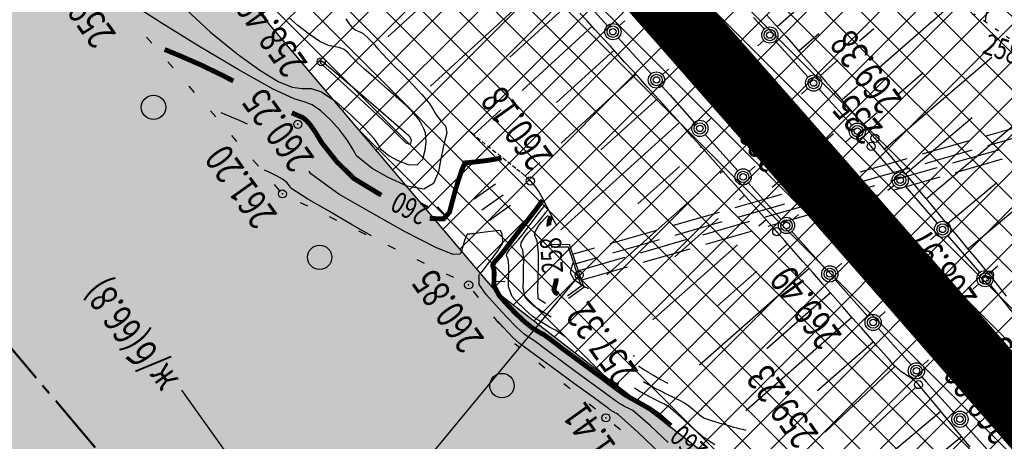
# Model space of a CAD drawing. Units: millimetres. Extents: x 81860 to 209966, y 753060 to 879847.
# Drawn here: x 182825 to 182947, y 838343 to 838395 of the extents above; entities that cross this region are included whole.
import ezdxf

# ---------------------------------------------------------------- set-up
doc = ezdxf.new("R2010")
doc.units = ezdxf.units.MM
for name, pattern in [('CENTER2', [1.125, 0.75, -0.125, 0.125, -0.125]), ('CONTI', [0]), ('STROT', [1.7, 0.5, -1.2])]:
    doc.linetypes.add(name, pattern=pattern)
for name, color, linetype in [('Готовые.Километры и пикеты', 7, 'Continuous'), ('Граница территории ППТ', 7, 'Continuous'), ('заливка покрытия', 253, 'Continuous'), ('Зона ЛО', 7, 'Continuous'), ('Ось трассы', 7, 'Continuous'), ('ПОДЛОЖКА', 254, 'Continuous')]:
    doc.layers.add(name, color=color, linetype=linetype)
doc.styles.add('SHRFT', font='TXT', dxfattribs={"width": 0.75})

# ---------------------------------------------------------------- blocks, each defined once
blk = doc.blocks.new('BLOCK_2_14_0_16711680')
at = {"layer": 'Готовые.Километры и пикеты', "color": 0, "const_width": 2}
blk.add_lwpolyline([(0, -20), (0, 20)], dxfattribs=at)
blk = doc.blocks.new('BL_4027')
at = {"color": 0}
for p, q in [((-1.11, 1.6), (-0.12, 1.28)), ((-1.1, 1.75), (0, 1.4)), ((-0.12, 1.28), (-0.12, -1.28)), ((0, 1.4), (0, -1.4)), ((-0.12, -1.28), (-1.11, -1.6)), ((0, -1.4), (-1.1, -1.75))]:
    blk.add_line(p, q, dxfattribs=at)
blk = doc.blocks.new('BL_2012')
at = {"color": 0}
for p, q in [((0, 0), (0, 1.6)), ((0.8, 1.6), (0.8, 0)), ((1.6, 0), (1.6, 1.6))]:
    blk.add_line(p, q, dxfattribs=at)

msp = doc.modelspace()

# ---------------------------------------------------------------- hatches: boundary and pattern name
h = msp.add_hatch()
h.set_pattern_fill('DOTS', color=1, scale=3)
h.paths.add_polyline_path([(187464.64, 844012.94), (187218.36, 844077.78), (187199.97, 843963.81), (187180.83, 843872.54), (187148.73, 843775.04), (187116.7, 843703.37), (187073.43, 843625.06), (187004.71, 843515), (186915.77, 843371.77), (186807.17, 843202.42), (186760.85, 843117.66), (186701.58, 843032.68), (186614.53, 842896.46), (186590.58, 842853.65), (186578.44, 842830.32), (186542.56, 842777.5), (186481.93, 842697.24), (186432, 842638.79), (186369.01, 842576.08), (186300.57, 842520.45), (186240.13, 842478.19), (186173.37, 842438.09), (186105.11, 842405.18), (186012.1, 842369.07), (185919.15, 842339.73), (185793.91, 842305.32), (185652.44, 842263.66), (185492.62, 842217.58), (185316.28, 842166.96), (185218.03, 842137.71), (185140.13, 842125.33), (185076.16, 842125.67), (185008.56, 842133.02), (184921.38, 842152.13), (184833.45, 842184.73), (184808.71, 842196.03), (184779.2, 842209.52), (184643.42, 842300.42), (184582.22, 842334.79), (184538.19, 842355.55), (184468.84, 842379.72), (184411.73, 842395.3), (184353.78, 842405.48), (184297.52, 842407.1), (184239.81, 842403.91), (184155.05, 842394.06), (184081.48, 842381.91), (183983.67, 842363.2), (183835.9, 842330.36), (183761.83, 842312.39), (183686.42, 842288.79), (183621.79, 842266.29), (183560.12, 842239.04), (183511.37, 842213.9), (183442.57, 842173.99), (183387.08, 842135.68), (183347.97, 842105.66), (183310.39, 842073.81), (183260.51, 842026.36), (183233.97, 841998.17), (183195.08, 841943.06), (183187.34, 841933.14), (183172.95, 841920.38), (183135.42, 841892.23), (183059.66, 841806.93), (182975.62, 841720.48), (182962.6, 841709.07), (182928.47, 841672.35), (182877.14, 841616.88), (182811.1, 841534.88), (182670.8, 841395.1), (182600, 841321.23), (182595.29, 841304.4), (182564.28, 841270.43), (182553.19, 841267.81), (182521.99, 841236.05), (182522.05, 841235.99), (182497.31, 841202.7), (182373.96, 841066.4), (182345.96, 841035.74), (182326.04, 841010.31), (182301.91, 840977.27), (182282.31, 840948.3), (182263.17, 840918.66), (182235.41, 840878.7), (182214.68, 840842.58), (182205.07, 840823.24), (182198.77, 840813.89), (182137.8, 840682.47), (182074.87, 840526.28), (182064.57, 840496.51), (182062.05, 840486.47), (182025.68, 840376.94), (182019.31, 840302.18), (182006.49, 840216.47), (182005.68, 840186.2), (182005.2, 840156.21), (182004.83, 840133.66), (181999.09, 840116.91), (181996.48, 840099.07), (181996, 840060.27), (181998.77, 839984.89), (182002.8, 839973.19), (182004.68, 839936.66), (182005.64, 839919.08), (182012.78, 839864.85), (182020.5, 839833.98), (182022.42, 839795.52), (182030.81, 839745.68), (182051.92, 839663.31), (182077.99, 839580.17), (182092.21, 839540.94), (182100.21, 839520.28), (182122.3, 839498.86), (182139.67, 839446.29), (182172.43, 839395.67), (182185.23, 839351.79), (182243.77, 839251.37), (182246.59, 839228.13), (182264.24, 839197.3), (182278.43, 839174.9), (182298.11, 839169.81), (182305.65, 839163.72), (182339.86, 839116.22), (182408.28, 839030.58), (182440.3, 839003.8), (182502, 838932.06), (182558, 838852.37), (182592.29, 838823.99), (182613.02, 838794.33), (182641.5, 838766.87), (182670.47, 838735.05), (182695.21, 838707.36), (182725.93, 838650.48), (182730.77, 838645.36), (182739.52, 838634.83), (182751.83, 838623.82), (182768.46, 838603.08), (182786.85, 838578.39), (182787.78, 838576.72), (182793.82, 838569.44), (182807.87, 838549.92), (182866.25, 838500.27), (182879.11, 838482.93), (182898.46, 838450.86), (182903.45, 838440.27), (182928.42, 838417.09), (182953.02, 838391.67), (182956.95, 838388.59), (182967.77, 838387.66), (183004.03, 838347.14), (183022.61, 838304.73), (183043.8, 838269.67), (183111.9, 838190.15), (183154.99, 838148.86), (183157.93, 838142.64), (183160.17, 838131.87), (183170.56, 838117.41), (183210.34, 838060.09), (183273.96, 837964.79), (183281.15, 837961.98), (183295.44, 837948.14), (183306.99, 837945.14), (183310.63, 837932.58), (183316.59, 837886.36), (183376.94, 837779.49), (183389.66, 837750.25), (183419.61, 837677.72), (183450.67, 837607.29), (183459.66, 837580.48), (183476.09, 837547.65), (183504.29, 837456.66), (183672.88, 837460.82), (183378.24, 838961.47), (182544.05, 839823.81), (183833.26, 841766.44), (186271.25, 841835.35)])
h.paths.add_polyline_path([(183441.52, 837535.61), (183427.31, 837572.72), (183397.48, 837651.27), (183357.73, 837736.1), (183299.62, 837852.21), (183252.19, 837927.49), (183205.78, 838005.18), (183112.15, 838130.58), (183062.98, 838188.8), (183021.62, 838230.62), (182995.99, 838262.78), (182995.58, 838263.51), (182979.19, 838281.34), (182959.49, 838302.6), (182884.02, 838361.15), (182806.9, 838452.12), (182746.68, 838535.36), (182690.52, 838594.69), (182428.52, 838871.24), (182287.57, 839034.01), (182245.14, 839099.62), (182238.94, 839107.18), (182227.68, 839126.62), (182187.38, 839188.93), (182154.53, 839252.93), (182120.9, 839311), (182094.7, 839371.05), (182052.97, 839459.44), (182043.39, 839487.89), (182042.34, 839491.06), (182039.08, 839498.54), (182037.21, 839506.55), (182026.26, 839539.6), (181985.39, 839719.99), (181975.72, 839786.42), (181971.61, 839825.28), (181967.8, 839852.37), (181966.97, 839869.07), (181961.84, 839917.52), (181960.28, 839963.59), (181959.08, 840001.22), (181963.85, 840220.08), (181985.2, 840355.59), (182015.55, 840493.36), (182062.52, 840611.26), (182081.69, 840656.95), (182094.85, 840689.38), (182122.4, 840757.16), (182163.92, 840824.84), (182164.17, 840825.25), (182174, 840844.67), (182216.46, 840924.23), (182263.05, 840993.63), (182312.14, 841055.18), (182374.57, 841129.68), (182412.42, 841168.63), (182495.21, 841258.95), (182524.48, 841291.44), (182581.06, 841351.4), (182644.9, 841420.41), (182752.82, 841532.01), (182850.8, 841626.89), (182857.53, 841635.6), (182904.98, 841694.42), (182950.99, 841743.01), (183033.6, 841829.85), (183095.62, 841908.58), (183106.93, 841921.56), (183116.17, 841930.85), (183153.94, 841965.32), (183222.18, 842024.24), (183240.92, 842044.8), (183292.11, 842093.59), (183330.47, 842127.05), (183369.92, 842158.94), (183428.3, 842197.29), (183498.42, 842239.47), (183548.32, 842264.61), (183612.62, 842291.54), (183677.27, 842315.14), (183754.6, 842339.42), (183831.23, 842358.24), (183977.64, 842391.17), (184076.78, 842411.84), (184148.9, 842425.4), (184236.87, 842432.71), (184299.04, 842435.76), (184357.01, 842431.46), (184419.04, 842422.2), (184478.75, 842407.51), (184548.18, 842381.96), (184595.83, 842360.49), (184658.56, 842325.03), (184755.91, 842259.36), (184793.89, 842237.54), (184844.03, 842209.41), (184928.52, 842178.05), (185011.39, 842160.96), (185076.5, 842155.87), (185135.71, 842158.02), (185209.31, 842168.62), (185307.77, 842191.9), (185485.98, 842244.07), (185644.91, 842291.05), (185786.35, 842331.49), (185911.33, 842367.89), (186003.34, 842394.37), (186095.91, 842429.43), (186160.69, 842461.91), (186224.08, 842501.55), (186284.27, 842542.05), (186348.42, 842596.94), (186410.32, 842656.84), (186459, 842713.25), (186513.92, 842794.41), (186549.51, 842850.51), (186563.19, 842867.89), (186593.4, 842910.69), (186677.82, 843047.04), (186730.55, 843134.29), (186783.1, 843215.69), (186889.66, 843387.18), (186980.15, 843530.95), (187048.08, 843640.16), (187090.63, 843718.38), (187119.16, 843784.5), (187151.27, 843881.36), (187172.54, 843971.01), (187189.63, 844082.04), (186753.54, 844206.79), (183542.18, 842735.09), (181203.42, 840658.34), (182810.5, 837236.29), (183473.73, 837436.72)])
at = {"layer": 'Зона ЛО', "lineweight": 9}
h = msp.add_hatch(dxfattribs=at)
h.set_pattern_fill('ANSI37', color=40)
h.paths.add_polyline_path([(183441.52, 837535.61), (183427.31, 837572.72), (183397.48, 837651.27), (183357.73, 837736.1), (183299.62, 837852.21), (183252.19, 837927.49), (183205.78, 838005.18), (183112.15, 838130.58), (183062.98, 838188.8), (183021.62, 838230.62), (182995.99, 838262.78), (182984.69, 838283.05), (182884.02, 838361.15), (182806.9, 838452.12), (182709.09, 838587.32), (182604.75, 838698.43), (182409.7, 838902.38), (182344.41, 838978.64), (182238.94, 839107.18), (182120.9, 839311), (182094.7, 839371.05), (182039.08, 839498.54), (182003.66, 839650.46), (181979.36, 839770.19), (181967.8, 839852.37), (181960.96, 839990.69), (181963.22, 840108.94), (181963.02, 840150.85), (181966.9, 840213.11), (181980.61, 840310.01), (181994.38, 840380.14), (182022.94, 840497.69), (182050.09, 840568.85), (182076.78, 840639.13), (182099.04, 840692.7), (182139.93, 840777.33), (182174, 840844.67), (182216.46, 840924.23), (182263.05, 840993.63), (182312.14, 841055.18), (182374.57, 841129.68), (182412.42, 841168.63), (182495.21, 841258.95), (182524.48, 841291.44), (182581.06, 841351.4), (182644.9, 841420.41), (182752.82, 841532.01), (182850.8, 841626.89), (182857.53, 841635.6), (182904.98, 841694.42), (182950.99, 841743.01), (183033.6, 841829.85), (183095.62, 841908.58), (183106.93, 841921.56), (183116.17, 841930.85), (183153.94, 841965.32), (183222.18, 842024.24), (183240.92, 842044.8), (183292.11, 842093.59), (183330.47, 842127.05), (183369.92, 842158.94), (183428.3, 842197.29), (183498.42, 842239.47), (183548.32, 842264.61), (183612.62, 842291.54), (183677.27, 842315.14), (183754.6, 842339.42), (183831.23, 842358.24), (183977.64, 842391.17), (184076.78, 842411.84), (184148.9, 842425.4), (184236.87, 842432.71), (184299.04, 842435.76), (184357.01, 842431.46), (184419.04, 842422.2), (184478.75, 842407.51), (184548.18, 842381.96), (184595.83, 842360.49), (184658.56, 842325.03), (184755.91, 842259.36), (184793.89, 842237.54), (184844.03, 842209.41), (184928.52, 842178.05), (185011.39, 842160.96), (185076.5, 842155.87), (185135.71, 842158.02), (185209.31, 842168.62), (185307.77, 842191.9), (185485.98, 842244.07), (185644.91, 842291.05), (185786.35, 842331.49), (185911.33, 842367.89), (186003.34, 842394.37), (186095.91, 842429.43), (186160.69, 842461.91), (186224.08, 842501.55), (186284.27, 842542.05), (186348.42, 842596.94), (186410.32, 842656.84), (186459, 842713.25), (186513.92, 842794.41), (186550.26, 842851.69), (186561.8, 842865.92), (186593.4, 842910.69), (186677.82, 843047.04), (186730.55, 843134.29), (186783.1, 843215.69), (186889.66, 843387.18), (186980.15, 843530.95), (187048.08, 843640.16), (187090.63, 843718.38), (187119.16, 843784.5), (187151.27, 843881.36), (187172.54, 843971.01), (187189.63, 844082.04), (187218.36, 844077.78), (187199.97, 843963.81), (187180.83, 843872.54), (187148.73, 843775.04), (187116.7, 843703.37), (187073.43, 843625.06), (187004.71, 843515), (186915.77, 843371.77), (186807.17, 843202.42), (186760.85, 843117.66), (186701.58, 843032.68), (186614.53, 842896.46), (186588.96, 842850.76), (186579.08, 842831.27), (186542.56, 842777.5), (186481.93, 842697.24), (186432, 842638.79), (186369.01, 842576.08), (186300.57, 842520.45), (186240.13, 842478.19), (186173.37, 842438.09), (186105.11, 842405.18), (186012.1, 842369.07), (185919.15, 842339.73), (185793.91, 842305.32), (185652.44, 842263.66), (185492.62, 842217.58), (185316.28, 842166.96), (185218.03, 842137.71), (185140.13, 842125.33), (185076.16, 842125.67), (185008.56, 842133.02), (184921.38, 842152.13), (184833.45, 842184.73), (184779.2, 842209.52), (184643.42, 842300.42), (184582.22, 842334.79), (184538.19, 842355.55), (184468.84, 842379.72), (184411.73, 842395.3), (184353.78, 842405.48), (184297.52, 842407.1), (184239.81, 842403.91), (184155.05, 842394.06), (184081.48, 842381.91), (183983.67, 842363.2), (183835.9, 842330.36), (183761.83, 842312.39), (183686.42, 842288.79), (183621.79, 842266.29), (183560.12, 842239.04), (183511.37, 842213.9), (183442.57, 842173.99), (183387.08, 842135.68), (183347.97, 842105.66), (183310.39, 842073.81), (183260.51, 842026.36), (183233.97, 841998.17), (183195.08, 841943.06), (183187.34, 841933.14), (183172.95, 841920.38), (183135.42, 841892.23), (183059.66, 841806.93), (182975.62, 841720.48), (182962.6, 841709.07), (182928.47, 841672.35), (182877.14, 841616.88), (182811.1, 841534.88), (182670.8, 841395.1), (182600, 841321.23), (182595.29, 841304.4), (182564.28, 841270.43), (182553.19, 841267.81), (182521.74, 841236.29), (182436.21, 841147.44), (182399.33, 841107.24), (182337.8, 841033.91), (182294.73, 840970.77), (182248.79, 840904), (182203.04, 840824.5), (182169.48, 840760.55), (182127.18, 840680.4), (182103.09, 840631.25), (182079.96, 840557.93), (182062.05, 840486.47), (182025.68, 840376.94), (182019.31, 840302.18), (182005.33, 840208.72), (181999.62, 840148.44), (181996.64, 840112.07), (181995.14, 839991.54), (182001, 839896.51), (182009.28, 839851.27), (182022.97, 839776.27), (182065.8, 839609.14), (182101.25, 839517.59), (182184.95, 839322.48), (182291.05, 839154.97), (182501.7, 838907.98), (182534.67, 838871.32), (182663.09, 838716.91), (182730.77, 838645.36), (182793.82, 838569.44), (182853.27, 838486.83), (182928.42, 838417.09), (182998.45, 838344.7), (183053.59, 838253.47), (183144.7, 838153.39), (183170.56, 838117.41), (183210.34, 838060.09), (183291.51, 837938.5), (183334.37, 837847.49), (183362.95, 837800.58), (183387.59, 837750), (183422.44, 837662.96), (183462.82, 837567.44), (183469.56, 837545.37)])

# ---------------------------------------------------------------- linework, layer by layer
at = {"layer": 'Граница территории ППТ', "color": 3, "linetype": 'CENTER2', "lineweight": 50, "ltscale": 10}
msp.add_lwpolyline([(183312.73, 837714.3), (183256.01, 837827.64), (183209.57, 837901.34), (183164.18, 837977.33), (183072.98, 838099.46), (183026.05, 838155.04), (182984.19, 838197.36), (182954.32, 838234.84), (182945.98, 838249.8), (182849.25, 838324.84), (182767.52, 838421.25), (182670.45, 838555.42), (182568.46, 838664.04)], dxfattribs=at)
at = {"layer": 'заливка покрытия', "color": 9, "ltscale": 5, "const_width": 8, "flags": 128}
msp.add_lwpolyline([(183013.69, 838271.7), (183000.57, 838286.8), (182987.46, 838301.89), (182974.34, 838316.99), (182963.12, 838329.9), (182961.22, 838332.09), (182948.09, 838347.17), (182934.94, 838362.24), (182921.77, 838377.29), (182908.57, 838392.32), (182895.36, 838407.34), (182882.13, 838422.34), (182868.88, 838437.32), (182855.61, 838452.28), (182842.32, 838467.22), (182829, 838482.15), (182815.67, 838497.06)], dxfattribs=at)
at = {"layer": 'Зона ЛО', "color": 40, "lineweight": 30}
msp.add_lwpolyline([(183357.73, 837736.1), (183299.62, 837852.21), (183252.19, 837927.49), (183205.78, 838005.18), (183112.15, 838130.58), (183062.98, 838188.8), (183021.62, 838230.62), (182995.99, 838262.78), (182984.69, 838283.05), (182884.02, 838361.15), (182806.9, 838452.12), (182709.09, 838587.32)], dxfattribs=at)
at = {"layer": 'Ось трассы', "color": 1, "linetype": 'CONTI'}
msp.add_line((182925.53, 838380.58), (182918.01, 838373.99), dxfattribs=at)
at = {"layer": 'Ось трассы', "color": 1, "linetype": 'CONTI', "lineweight": 30}
msp.add_arc((171640.59, 828491.19), 15000, 40.988993, 42.054998, dxfattribs=at)
at = {"layer": 'ПОДЛОЖКА', "color": 253}
for p, q in [((182882.37, 838403.14), (182870.72, 838392.5)), ((182893.71, 838398.34), (182897.73, 838393.88)), ((182918.63, 838393.77), (182924.55, 838399.05)), ((182887.15, 838396.69), (182875.96, 838386.45)), ((182893.15, 838396.75), (182885.73, 838389.99)), ((182931.16, 838388.75), (182940.16, 838396.58)), ((182895.27, 838394.42), (182894.35, 838395.43)), ((182917.04, 838393.47), (182915.72, 838394.9)), ((182917.31, 838395.23), (182918.05, 838394.41)), ((182895.84, 838393.8), (182887.22, 838385.92)), ((182896.19, 838393.41), (182895.27, 838394.42)), ((182899.15, 838393.81), (182899.89, 838394.49)), ((182918.05, 838394.41), (182918.86, 838393.51)), ((182918.86, 838393.51), (182919.72, 838392.53)), ((182928.75, 838392), (182930.52, 838393.55)), ((182841.66, 838391.71), (182841.01, 838392.47)), ((182897.13, 838392.4), (182896.19, 838393.41)), ((182898.05, 838391.39), (182897.13, 838392.4)), ((182899.07, 838392.4), (182903.1, 838387.95)), ((182919.72, 838392.53), (182920.63, 838391.51)), ((182921.28, 838390.77), (182923.72, 838392.92)), ((182898.97, 838390.38), (182898.05, 838391.39)), ((182916.97, 838392.05), (182916.23, 838391.38)), ((182922.42, 838387.56), (182918.38, 838392)), ((182920.63, 838391.51), (182921.58, 838390.43)), ((182898.54, 838390.85), (182891.46, 838384.42)), ((182899.89, 838389.36), (182898.97, 838390.38)), ((182921.58, 838390.43), (182922.57, 838389.31)), ((182931.78, 838378.69), (182945.04, 838389.99)), ((182844.29, 838388.7), (182843.63, 838389.45)), ((182900.82, 838388.35), (182899.89, 838389.36)), ((182922.57, 838389.31), (182923.59, 838388.15)), ((182923.93, 838387.76), (182926.11, 838389.68)), ((182901.24, 838387.89), (182892.02, 838379.45)), ((182901.74, 838387.34), (182900.82, 838388.35)), ((182904.5, 838387.87), (182905.24, 838388.53)), ((182923.59, 838388.15), (182924.61, 838386.97)), ((182933.55, 838385.51), (182936.58, 838388.12)), ((182846.91, 838385.68), (182846.26, 838386.43)), ((182902.67, 838386.33), (182901.74, 838387.34)), ((182903.58, 838385.32), (182902.67, 838386.33)), ((182904.43, 838386.46), (182905.41, 838385.37)), ((182924.61, 838386.97), (182925.65, 838385.8)), ((182926.56, 838384.76), (182928.51, 838386.45)), ((182904.51, 838384.3), (182903.58, 838385.32)), ((182905.4, 838385.37), (182908.42, 838381.99)), ((182922.35, 838386.14), (182921.61, 838385.47)), ((182927.81, 838381.64), (182923.76, 838386.08)), ((182925.65, 838385.8), (182926.69, 838384.6)), ((182903.93, 838384.93), (182896.92, 838378.6)), ((182905.42, 838383.27), (182904.51, 838384.3)), ((182926.69, 838384.6), (182927.72, 838383.42)), ((182936.93, 838372.58), (182951.34, 838384.7)), ((182849.54, 838382.65), (182848.88, 838383.4)), ((182884.62, 838383.54), (182881.28, 838380.49)), ((182906.35, 838382.25), (182905.42, 838383.27)), ((182909.84, 838381.91), (182910.58, 838382.58)), ((182927.72, 838383.42), (182928.72, 838382.26)), ((182929.18, 838381.73), (182930.9, 838383.22)), ((182934.37, 838375.63), (182942.62, 838382.57)), ((182906.6, 838381.97), (182891.99, 838368.79)), ((182907.29, 838381.21), (182906.35, 838382.25)), ((182928.72, 838382.26), (182929.69, 838381.13)), ((182949.93, 838381.92), (182944.15, 838380.27)), ((182852.15, 838379.63), (182851.5, 838380.39)), ((182908.21, 838380.17), (182907.29, 838381.21)), ((182909.15, 838379.13), (182908.21, 838380.17)), ((182909.76, 838380.5), (182913.76, 838376.03)), ((182927.74, 838380.22), (182927, 838379.55)), ((182930.17, 838379.04), (182929.15, 838380.17)), ((182929.69, 838381.13), (182930.64, 838380.03)), ((182950.26, 838380.76), (182944.5, 838379.11)), ((182910.1, 838378.07), (182909.15, 838379.13)), ((182909.28, 838378.98), (182909.2, 838378.91)), ((182933.1, 838375.66), (182930.17, 838379.04)), ((182930.64, 838380.03), (182931.61, 838378.88)), ((182942.24, 838379.71), (182936.46, 838378.06)), ((182911.04, 838377.01), (182910.1, 838378.07)), ((182931.61, 838378.88), (182932.71, 838377.61)), ((182942.57, 838378.55), (182936.8, 838376.9)), ((182940.23, 838377), (182946, 838378.66)), ((182854.78, 838376.62), (182854.12, 838377.37)), ((182889.42, 838377.06), (182887.6, 838375.4)), ((182906.58, 838376.56), (182901.45, 838371.96)), ((182911.97, 838375.96), (182911.04, 838377.01)), ((182915.17, 838375.94), (182915.92, 838376.61)), ((182934.55, 838377.51), (182928.77, 838375.86)), ((182932.71, 838377.61), (182933.86, 838376.23)), ((182940.57, 838375.84), (182946.34, 838377.5)), ((182911.94, 838376), (182911.59, 838375.69)), ((182912.93, 838374.89), (182911.97, 838375.96)), ((182926.85, 838375.31), (182921.08, 838373.66)), ((182934.88, 838376.35), (182929.11, 838374.7)), ((182932.54, 838374.79), (182938.31, 838376.45)), ((182932.88, 838373.63), (182938.65, 838375.29)), ((182933.86, 838376.23), (182935.09, 838374.78)), ((182857.4, 838373.6), (182856.75, 838374.35)), ((182913.87, 838373.84), (182912.93, 838374.89)), ((182915.09, 838374.53), (182919.09, 838370.06)), ((182927.19, 838374.15), (182921.42, 838372.5)), ((182924.86, 838372.58), (182930.63, 838374.24)), ((182932.99, 838374.24), (182932.24, 838373.59)), ((182938.32, 838369.59), (182934.4, 838374.13)), ((182935.09, 838374.78), (182936.33, 838373.3)), ((182939.51, 838369.51), (182945.62, 838374.6)), ((182942.06, 838366.44), (182951.4, 838374.26)), ((182908.97, 838373.34), (182897.67, 838363.24)), ((182919.16, 838373.11), (182913.39, 838371.46)), ((182914.81, 838372.77), (182913.87, 838373.84)), ((182914.59, 838373.02), (182913.98, 838372.47)), ((182925.19, 838371.42), (182930.96, 838373.08)), ((182936.33, 838373.3), (182937.59, 838371.81)), ((182860.86, 838371.67), (182859.96, 838372.11)), ((182919.5, 838371.94), (182913.73, 838370.29)), ((182915.75, 838371.71), (182914.81, 838372.77)), ((182916.7, 838370.65), (182915.75, 838371.71)), ((182917.17, 838370.37), (182922.94, 838372.03)), ((182937.59, 838371.81), (182938.81, 838370.34)), ((182911.47, 838370.9), (182905.7, 838369.25)), ((182917.63, 838369.59), (182916.7, 838370.65)), ((182917.51, 838369.22), (182923.28, 838370.87)), ((182920.51, 838369.99), (182921.25, 838370.65)), ((182864.45, 838369.91), (182863.55, 838370.36)), ((182911.35, 838370.15), (182906.04, 838365.44)), ((182911.8, 838369.74), (182906.04, 838368.09)), ((182909.48, 838368.17), (182915.24, 838369.83)), ((182917.25, 838370.02), (182916.36, 838369.24)), ((182918.56, 838368.54), (182917.63, 838369.59)), ((182938.81, 838370.34), (182939.99, 838368.94)), ((182868.04, 838368.15), (182867.14, 838368.59)), ((182903.78, 838368.7), (182898.01, 838367.05)), ((182909.82, 838367.01), (182915.59, 838368.66)), ((182919.55, 838367.41), (182918.56, 838368.54)), ((182920.42, 838368.57), (182924.43, 838364.09)), ((182938.21, 838368.18), (182937.46, 838367.53)), ((182943.54, 838363.53), (182939.63, 838368.08)), ((182939.99, 838368.94), (182941.09, 838367.61)), ((182871.64, 838366.4), (182870.74, 838366.84)), ((182904.11, 838367.54), (182898.35, 838365.89)), ((182901.79, 838365.96), (182907.55, 838367.62)), ((182913.73, 838366.92), (182903.32, 838357.71)), ((182919.89, 838367.03), (182918.75, 838366.03)), ((182920.64, 838366.19), (182919.55, 838367.41)), ((182941.09, 838367.61), (182942.09, 838366.4)), ((182896.09, 838366.5), (182893.38, 838365.72)), ((182902.13, 838364.8), (182907.9, 838366.45)), ((182921.79, 838364.88), (182920.64, 838366.19)), ((182942.09, 838366.4), (182942.98, 838365.35)), ((182875.23, 838364.64), (182874.33, 838365.08)), ((182896.42, 838365.33), (182893.73, 838364.56)), ((182894.1, 838363.75), (182899.86, 838365.41)), ((182923, 838363.51), (182921.79, 838364.88)), ((182925.83, 838364.02), (182926.58, 838364.69)), ((182942.98, 838365.35), (182943.71, 838364.47)), ((182943.71, 838364.47), (182944.26, 838363.8)), ((182878.82, 838362.89), (182877.92, 838363.33)), ((182894.44, 838362.59), (182900.21, 838364.24)), ((182922.55, 838364.03), (182909.04, 838352.11)), ((182916.11, 838363.7), (182911.25, 838359.4)), ((182924.23, 838362.11), (182923, 838363.51)), ((182944.26, 838363.8), (182944.61, 838363.39)), ((182944.61, 838363.39), (182944.73, 838363.24)), ((182944.63, 838363.37), (182945.77, 838364.35)), ((182944.73, 838363.24), (182946.78, 838360.6)), ((182925.48, 838360.71), (182924.23, 838362.11)), ((182925.75, 838362.61), (182929.75, 838358.13)), ((182943.43, 838362.12), (182942.68, 838361.46)), ((182948.63, 838357.35), (182944.84, 838362)), ((182881.88, 838360.44), (182881.27, 838361.23)), ((182925.19, 838361.02), (182917.35, 838354.12)), ((182926.69, 838359.32), (182925.48, 838360.71)), ((182927.86, 838357.97), (182926.69, 838359.32)), ((182931.17, 838358.05), (182931.91, 838358.72)), ((182884.36, 838357.3), (182883.74, 838358.08)), ((182927.82, 838358.02), (182914.75, 838346.53)), ((182928.98, 838356.71), (182927.86, 838357.97)), ((182930.02, 838355.52), (182928.98, 838356.71)), ((182931.08, 838356.64), (182934.04, 838353.34)), ((182886.94, 838354.27), (182886.37, 838354.72)), ((182930.47, 838355), (182923.59, 838348.96)), ((182930.93, 838354.47), (182930.02, 838355.52)), ((182931.73, 838353.57), (182930.93, 838354.47)), ((182932.38, 838352.83), (182931.73, 838353.57)), ((182890.04, 838351.74), (182889.27, 838352.37)), ((182932.84, 838352.31), (182932.38, 838352.83)), ((182933.11, 838352.01), (182932.84, 838352.31)), ((182934.04, 838353.34), (182935.08, 838352.17)), ((182936.48, 838352.09), (182937.24, 838352.77)), ((182933.12, 838352), (182924.52, 838343.87)), ((182933.28, 838351.84), (182933.11, 838352.01)), ((182933.46, 838351.68), (182933.28, 838351.84)), ((182933.66, 838351.52), (182933.46, 838351.68)), ((182933.84, 838351.37), (182933.66, 838351.52)), ((182934.05, 838351.22), (182933.84, 838351.37)), ((182934.25, 838351.09), (182934.05, 838351.22)), ((182934.46, 838350.94), (182934.25, 838351.09)), ((182893.15, 838349.22), (182892.37, 838349.84)), ((182934.66, 838350.81), (182934.46, 838350.94)), ((182934.86, 838350.68), (182934.66, 838350.81)), ((182935.07, 838350.54), (182934.86, 838350.68)), ((182935.28, 838350.39), (182935.07, 838350.54)), ((182935.46, 838350.24), (182935.28, 838350.39)), ((182935.64, 838350.08), (182935.46, 838350.24)), ((182935.83, 838349.92), (182935.64, 838350.08)), ((182936, 838349.74), (182935.83, 838349.92)), ((182936.41, 838350.69), (182936.96, 838350.07)), ((182936.96, 838350.07), (182940.43, 838346.22)), ((182935.73, 838349.45), (182930, 838344.09)), ((182936.23, 838349.48), (182936, 838349.74)), ((182936.59, 838349.05), (182936.23, 838349.48)), ((182937.06, 838348.48), (182936.59, 838349.05)), ((182937.63, 838347.79), (182937.06, 838348.48)), ((182938.29, 838346.99), (182937.63, 838347.79)), ((182896.25, 838346.7), (182895.47, 838347.33)), ((182938.75, 838346.44), (182926.7, 838336.35)), ((182939.02, 838346.11), (182938.29, 838346.99)), ((182941.84, 838346.14), (182942.58, 838346.81)), ((182939.8, 838345.14), (182939.02, 838346.11)), ((182940.64, 838344.14), (182939.8, 838345.14)), ((182899.34, 838344.16), (182898.57, 838344.8)), ((182941.49, 838343.09), (182940.64, 838344.14)), ((182941.77, 838344.74), (182945.78, 838340.28)), ((182941.31, 838343.32), (182935.33, 838338.4)), ((182942.37, 838342.03), (182941.49, 838343.09))]:
    msp.add_line(p, q, dxfattribs=at)
at = {"layer": 'ПОДЛОЖКА', "color": 253, "linetype": 'STROT'}
for p, q in [((182944.39, 838394.23), (182942.84, 838395.31)), ((182945.86, 838393.21), (182944.39, 838394.23)), ((182947.21, 838392.25), (182945.86, 838393.21)), ((182880.65, 838381.03), (182881.08, 838380.67)), ((182881.08, 838380.67), (182881.68, 838380.15)), ((182881.68, 838380.15), (182882.3, 838379.63)), ((182882.3, 838379.63), (182882.96, 838379.12)), ((182882.96, 838379.12), (182883.6, 838378.6)), ((182883.6, 838378.6), (182884.23, 838378.1)), ((182884.23, 838378.1), (182884.87, 838377.62)), ((182884.87, 838377.62), (182885.47, 838377.14)), ((182885.47, 838377.14), (182886.06, 838376.68)), ((182886.06, 838376.68), (182886.6, 838376.25)), ((182886.6, 838376.25), (182887.1, 838375.84)), ((182887.1, 838375.84), (182887.54, 838375.45)), ((182887.54, 838375.45), (182887.93, 838375.1)), ((182887.93, 838375.1), (182888.2, 838374.82)), ((182888.2, 838374.82), (182888.24, 838374.78)), ((182888.24, 838374.78), (182888.51, 838374.49)), ((182888.51, 838374.49), (182888.76, 838374.17)), ((182888.76, 838374.17), (182889, 838373.84)), ((182889, 838373.84), (182889.23, 838373.49)), ((182889.23, 838373.49), (182889.44, 838373.15)), ((182889.44, 838373.15), (182889.65, 838372.78)), ((182889.65, 838372.78), (182889.85, 838372.42)), ((182889.85, 838372.42), (182890.04, 838372.05)), ((182890.04, 838372.05), (182890.23, 838371.69)), ((182890.23, 838371.69), (182890.42, 838371.31)), ((182890.42, 838371.31), (182890.61, 838370.94)), ((182890.61, 838370.94), (182890.79, 838370.56)), ((182890.79, 838370.56), (182890.99, 838370.19)), ((182890.99, 838370.19), (182891.18, 838369.83)), ((182891.18, 838369.83), (182891.39, 838369.47)), ((182891.39, 838369.47), (182891.49, 838369.27))]:
    msp.add_line(p, q, dxfattribs=at)
at = {"layer": 'ПОДЛОЖКА', "color": 253}
for points in [[(182950.4, 838396.4), (182948.01, 838397.23), (182944.74, 838397.92), (182944.62, 838397.17), (182944.57, 838396.85), (182944.51, 838396.5), (182944.45, 838396.1), (182944.38, 838395.65), (182944.31, 838395.22), (182944.25, 838394.85), (182944.21, 838394.4)], [(182865.55, 838394.74), (182865.97, 838394.1), (182866.38, 838393.6), (182866.78, 838393.33), (182867.18, 838393.16), (182867.66, 838392.9), (182868.22, 838392.41), (182868.85, 838391.77), (182869.5, 838391.05), (182870.12, 838390.35), (182870.71, 838389.71), (182871.24, 838389.14), (182871.72, 838388.67), (182872.18, 838388.24), (182872.67, 838387.77), (182873.21, 838387.23), (182873.79, 838386.62), (182874.35, 838386), (182874.9, 838385.4), (182875.4, 838384.85), (182875.79, 838384.34), (182876.09, 838383.88), (182876.33, 838383.47), (182876.54, 838383.1), (182876.78, 838382.76), (182877.02, 838382.46), (182877.25, 838382.19), (182877.81, 838381.57), (182877.95, 838380.71), (182877.76, 838379.97), (182877.5, 838378.91), (182877.22, 838377.52), (182876.93, 838375.89), (182876.34, 838374.46), (182875.12, 838373.77), (182873.09, 838374.16), (182870.76, 838375.22), (182868.79, 838376.31), (182866.87, 838377.86), (182866.42, 838378.68), (182865.74, 838379.77), (182864.81, 838381.03), (182863.67, 838382.31), (182862.46, 838383.42), (182861.39, 838384.16), (182860.53, 838384.48), (182859.2, 838384.89), (182856.6, 838386.08), (182852.29, 838388.47), (182847.26, 838391.47), (182842.82, 838394.21), (182840.01, 838396.05)], [(182845.37, 838396.38), (182848.9, 838393.1), (182852.17, 838390.43), (182854.96, 838388.4), (182857.22, 838387.01), (182858.96, 838386.31), (182860.19, 838386.17), (182861.27, 838386.17), (182862.56, 838385.76), (182864.31, 838384.55), (182866.21, 838382.88), (182867.87, 838381.25), (182868.93, 838380.03), (182869.51, 838379.24), (182869.78, 838378.77), (182870.86, 838377.89), (182871.93, 838377.3), (182873.21, 838376.8), (182874.32, 838376.77)], [(182874.32, 838376.77), (182875, 838377.47), (182875.31, 838378.56), (182875.43, 838379.58), (182875.34, 838380.72), (182875.17, 838381.11), (182874.95, 838381.6), (182874.69, 838382.09), (182874.42, 838382.49), (182874.13, 838382.84), (182873.84, 838383.17), (182873.49, 838383.53), (182872.96, 838384.05), (182872.06, 838384.86), (182870.71, 838386.05), (182869.18, 838387.37), (182867.84, 838388.54), (182866.95, 838389.35), (182866.43, 838389.87), (182866.07, 838390.26), (182865.73, 838390.62), (182865.34, 838390.94), (182864.86, 838391.16), (182864.24, 838391.28), (182863.43, 838391.45), (182862.36, 838391.92), (182861.02, 838392.82), (182859.65, 838393.91), (182858.54, 838394.88)], [(182873.48, 838379.28), (182873.62, 838379.74), (182873.55, 838379.96), (182873.44, 838380.18), (182873.31, 838380.33), (182871.45, 838381.95), (182869.23, 838383.85), (182866.63, 838386.07), (182864.43, 838387.95), (182862.65, 838389.46), (182862.61, 838389.5), (182862.52, 838389.52), (182862.39, 838389.55), (182862.39, 838389.33), (182864.15, 838387.76), (182866.28, 838385.8), (182868.78, 838383.47), (182870.91, 838381.46), (182872.7, 838379.67), (182872.92, 838379.48), (182873.48, 838379.28)], [(182853.45, 838381.76), (182852.47, 838382.22), (182850.21, 838383.18)], [(182868.7, 838368.02), (182866.23, 838369.44), (182863.34, 838371.13), (182860.87, 838372.55), (182858.78, 838373.91), (182858.6, 838374.19), (182858.27, 838374.58), (182857.75, 838375.01), (182857.01, 838375.43), (182856.2, 838375.81), (182855.55, 838376.1)], [(182905.22, 838342.6), (182902.99, 838344.7), (182900.84, 838346.55), (182900.36, 838346.78), (182899.92, 838347.01), (182899.52, 838347.23), (182899.15, 838347.45), (182898.83, 838347.66), (182898.54, 838347.87), (182898.27, 838348.08), (182896.56, 838349.36), (182894.64, 838350.75), (182892.4, 838352.39), (182890.48, 838353.79), (182888.78, 838355.08), (182888.35, 838355.37), (182888, 838355.58), (182887.44, 838355.99), (182886.53, 838356.81), (182885.27, 838358.11), (182883.92, 838359.57), (182882.81, 838360.81), (182881.94, 838362.06), (182881.96, 838362.74), (182881.94, 838362.97), (182881.91, 838363.02), (182881.89, 838363.06), (182881.9, 838363.13), (182881.98, 838363.26), (182882.27, 838363.59), (182882.52, 838363.91), (182882.85, 838364.36), (182883.43, 838365.09), (182883.71, 838365.46), (182884.01, 838365.86), (182884.29, 838366.24), (182884.81, 838367.08), (182884.86, 838367.42), (182884.83, 838367.73), (182884.78, 838368.28), (182884.56, 838368.63), (182884.31, 838368.68), (182884.02, 838368.64), (182883.7, 838368.61), (182883.37, 838368.57), (182883.03, 838368.53), (182882.7, 838368.49), (182882.38, 838368.44), (182882.07, 838368.4), (182881.78, 838368.35), (182881.51, 838368.32), (182881.25, 838368.29), (182881.02, 838368.26), (182880.81, 838368.24), (182880.62, 838368.22), (182880.47, 838368.22), (182880.32, 838367.88), (182880.16, 838367.45), (182879.98, 838366.88), (182879.82, 838366.28), (182879.59, 838365.77), (182878.75, 838365.73), (182876.62, 838366.59), (182872.85, 838368.54), (182868.43, 838371.01), (182864.67, 838373.15), (182861.25, 838375.64), (182861.04, 838375.99)], [(182892.54, 838355.61), (182891.43, 838356.38), (182890.61, 838356.82), (182889.61, 838357.4), (182888.53, 838358.12), (182887.51, 838359), (182886.64, 838359.87), (182886.01, 838360.56), (182885.55, 838361.77), (182885.57, 838362.58), (182885.6, 838363.51), (182885.61, 838364.33), (182885.52, 838365.18), (182885.41, 838365.39), (182885.33, 838365.57), (182885.36, 838365.83), (182885.68, 838366.34), (182886.01, 838366.72), (182886.42, 838367.17), (182886.83, 838367.63), (182887.19, 838368.06), (182887.52, 838368.48), (182887.85, 838368.92), (182888.21, 838369.41), (182888.59, 838369.92), (182888.98, 838370.43), (182889.36, 838370.93), (182889.69, 838371.35), (182890.13, 838371.9)], [(182890.8, 838358.03), (182890.69, 838358.1), (182889.52, 838358.79), (182888.64, 838359.44), (182888.01, 838360.01), (182887.62, 838360.43), (182887.36, 838361.64), (182887.39, 838362.73), (182887.42, 838364), (182887.43, 838365.12), (182887.31, 838366.29), (182887.16, 838366.58), (182887.06, 838366.83), (182887.1, 838367.18), (182887.53, 838367.89), (182887.98, 838368.4), (182888.54, 838369.01), (182889.12, 838369.65), (182889.6, 838370.22), (182889.97, 838370.7), (182890.43, 838371.28)], [(182890.09, 838359.73), (182889.22, 838360.3), (182889.17, 838361.5), (182889.21, 838362.87), (182889.24, 838364.49), (182889.26, 838365.91), (182889.1, 838367.4), (182888.91, 838367.77), (182888.78, 838368.08), (182888.84, 838368.52), (182889.23, 838369.26), (182889.61, 838369.7), (182890.03, 838370.15), (182890.38, 838370.52)], [(182895.42, 838361.47), (182895.34, 838361.54), (182894.91, 838361.78), (182894.53, 838362.02), (182894.08, 838362.3), (182893.67, 838362.58), (182893.19, 838363.46), (182893.26, 838363.89), (182893.39, 838364.34), (182893.52, 838364.7)], [(182895.42, 838361.47), (182895.34, 838361.54), (182894.91, 838361.78), (182894.53, 838362.02), (182894.08, 838362.3), (182893.67, 838362.58), (182893.19, 838363.46), (182893.26, 838363.89), (182893.39, 838364.34), (182893.52, 838364.7)], [(182912.46, 838333.35), (182910.26, 838335.45), (182907.5, 838338.11), (182904.24, 838341.22), (182901.45, 838343.88), (182899.06, 838346.07), (182898.85, 838346.17), (182898.64, 838346.28), (182898.46, 838346.39), (182898.28, 838346.48), (182898.14, 838346.58), (182898, 838346.68), (182897.88, 838346.78), (182895.98, 838348.18), (182893.69, 838349.84), (182891.02, 838351.79), (182888.75, 838353.46), (182886.9, 838354.81), (182886.81, 838354.87), (182886.15, 838355.47), (182885.54, 838356.12), (182884.84, 838356.86), (182884.27, 838357.49)], [(182905.2, 838349.88), (182904.86, 838350.03), (182904.57, 838350.19), (182904.19, 838350.39), (182903.79, 838350.61), (182903.39, 838350.85), (182903.01, 838351.07), (182902.64, 838351.29), (182902.28, 838351.53), (182901.94, 838351.75), (182901.61, 838351.98), (182901.55, 838352.02)], [(182914.81, 838344.08), (182914.37, 838344.22), (182913.95, 838344.29), (182913.65, 838344.37), (182913.27, 838344.48), (182912.84, 838344.62), (182912.42, 838344.74), (182912.01, 838344.86), (182911.6, 838344.97), (182911.21, 838345.08), (182910.82, 838345.2), (182910.45, 838345.31), (182910.07, 838345.43), (182909.67, 838345.59), (182909.23, 838345.86), (182908.71, 838346.28), (182908.15, 838346.74), (182907.6, 838347.19), (182907.1, 838347.53), (182906.62, 838347.79), (182906.18, 838348), (182905.76, 838348.2), (182905.34, 838348.4), (182904.93, 838348.6), (182904.54, 838348.8), (182904.15, 838349), (182903.78, 838349.19), (182903.41, 838349.39), (182903.06, 838349.58), (182902.72, 838349.77), (182902.39, 838349.96), (182902.18, 838350.09)], [(182910.95, 838342.32), (182909.49, 838343.26), (182908.4, 838344.23), (182907.17, 838345.36), (182906.07, 838346.36), (182905.29, 838346.99), (182904.77, 838347.32), (182904.4, 838347.51), (182904.07, 838347.67), (182903.73, 838347.83), (182903.41, 838348), (182903.09, 838348.15), (182902.79, 838348.31), (182902.49, 838348.47), (182901.65, 838348.92), (182901.06, 838349.28)]]:
    msp.add_lwpolyline(points, dxfattribs=at)
at = {"layer": 'ПОДЛОЖКА', "color": 253, "const_width": 0.6}
for points in [[(182851.7, 838387.07), (182850.57, 838387.67), (182847.67, 838389.07), (182845.13, 838390.18), (182843.26, 838390.95)], [(182869.91, 838373.03), (182866.55, 838375.07), (182864.43, 838377.15), (182862.56, 838379.51), (182861.77, 838380.82), (182861.12, 838381.74), (182860.61, 838382.3), (182860.23, 838382.58), (182858.9, 838383.16)], [(182884.69, 838377.63), (182884.1, 838377.5), (182883.38, 838377.37), (182882.72, 838377.27), (182882.09, 838377.2), (182881.52, 838377.13), (182881, 838377.08), (182880.54, 838377.03), (182880.2, 838377), (182879.84, 838376.19), (182879.48, 838375.14), (182879.05, 838373.77), (182878.65, 838372.28), (182878.3, 838370.94), (182877.56, 838370.11), (182875.87, 838370.18)], [(182905.54, 838344.68), (182904.05, 838345.98), (182902.94, 838346.76), (182901.21, 838347.74), (182900.59, 838348.08), (182900.02, 838348.41), (182899.53, 838348.74), (182899.08, 838349.07), (182898.66, 838349.38), (182897.13, 838350.53), (182895.58, 838351.66), (182893.78, 838352.99), (182892.23, 838354.13), (182890.66, 838355.34), (182889.89, 838355.88), (182889.31, 838356.19), (182888.52, 838356.69), (182887.53, 838357.47), (182886.39, 838358.55), (182885.28, 838359.72), (182884.42, 838360.69), (182883.75, 838361.92), (182883.77, 838362.43), (182883.78, 838363.02), (182883.79, 838363.54), (182883.73, 838364.07), (182883.66, 838364.2), (182883.62, 838364.32), (182883.63, 838364.48), (182883.83, 838364.8), (182884.03, 838365.04), (182884.29, 838365.32), (182884.55, 838365.61), (182885.19, 838366.42), (182885.41, 838366.73), (182885.69, 838367.08), (182886, 838367.5), (182886.38, 838368), (182886.84, 838368.6), (182887.43, 838369.34), (182888.14, 838370.25), (182888.84, 838371.15), (182889.76, 838372.41)], [(182890.54, 838369.25), (182890.5, 838369.34), (182890.58, 838369.88), (182890.75, 838370.44)], [(182891.67, 838360.86), (182891.31, 838361.08), (182891.14, 838361.42), (182891.31, 838362.05), (182891.43, 838362.57), (182891.41, 838362.79)]]:
    msp.add_lwpolyline(points, dxfattribs=at)
at = {"layer": 'ПОДЛОЖКА', "color": 253, "linetype": 'Continuous'}
for points in [[(182877.7, 838370.64), (182876.86, 838371.61)], [(182894.25, 838363.19), (182862.6, 838324.89), (182845.36, 838349.04)], [(182883.87, 838362.45), (182885.15, 838362.42)]]:
    msp.add_lwpolyline(points, dxfattribs=at)
at = {"layer": 'ПОДЛОЖКА', "color": 253}
for centre, radius in [((182898.4, 838393.14), 1), ((182898.4, 838393.14), 0.7), ((182898.4, 838393.14), 0.4), ((182917.71, 838392.73), 1), ((182917.71, 838392.73), 0.7), ((182917.71, 838392.73), 0.4), ((182862.52, 838389.44), 0.5), ((182903.76, 838387.2), 1), ((182903.76, 838387.2), 0.7), ((182903.76, 838387.2), 0.4), ((182923.1, 838386.82), 1), ((182923.1, 838386.82), 0.7), ((182923.1, 838386.82), 0.4), ((182841.88, 838383.84), 1.5), ((182859.63, 838381.75), 0.5), ((182909.1, 838381.25), 1), ((182909.1, 838381.25), 0.7), ((182909.1, 838381.25), 0.4), ((182928.48, 838380.9), 1), ((182928.48, 838380.9), 0.7), ((182928.48, 838380.9), 0.4), ((182930.64, 838380.03), 0.5), ((182930.17, 838379.04), 0.5), ((182888.24, 838374.78), 0.5), ((182914.42, 838375.28), 1), ((182914.42, 838375.28), 0.7), ((182914.42, 838375.28), 0.4), ((182933.75, 838374.89), 1), ((182933.75, 838374.89), 0.7), ((182933.75, 838374.89), 0.4), ((182924.73, 838374.34), 0.5), ((182857.74, 838373.19), 0.5), ((182919.76, 838369.31), 1), ((182919.76, 838369.31), 0.7), ((182919.76, 838369.31), 0.4), ((182938.97, 838368.83), 1), ((182938.97, 838368.83), 0.7), ((182938.97, 838368.83), 0.4), ((182918.56, 838368.54), 0.5), ((182862.32, 838365.39), 1.5), ((182894.25, 838363.19), 0.5), ((182925.09, 838363.35), 1), ((182925.09, 838363.35), 0.7), ((182925.09, 838363.35), 0.4), ((182944.19, 838362.77), 1), ((182944.19, 838362.77), 0.7), ((182944.19, 838362.77), 0.4), ((182944.73, 838363.24), 0.5), ((182880.65, 838362), 0.5), ((182944.37, 838362.56), 0.5), ((182930.42, 838357.38), 1), ((182930.42, 838357.38), 0.7), ((182930.42, 838357.38), 0.4), ((182942.12, 838355.62), 0.5), ((182935.74, 838351.43), 1), ((182884.75, 838349.62), 1.5), ((182935.74, 838351.43), 0.7), ((182935.74, 838351.43), 0.4), ((182936, 838349.74), 0.5), ((182941.1, 838345.48), 1), ((182897.54, 838345.65), 0.5), ((182941.1, 838345.48), 0.7), ((182941.1, 838345.48), 0.4)]:
    msp.add_circle(centre, radius, dxfattribs=at)
for p in [(182862.52, 838389.44), (182859.63, 838381.75), (182930.17, 838379.04), (182930.64, 838380.03), (182888.24, 838374.78), (182924.73, 838374.34), (182857.74, 838373.19), (182918.56, 838368.54), (182894.25, 838363.19), (182944.73, 838363.24), (182880.65, 838362), (182944.37, 838362.56), (182886.38, 838354.73), (182942.12, 838355.62), (182900.96, 838353.26), (182936, 838349.74), (182897.54, 838345.65)]:
    msp.add_point(p, dxfattribs=at)

# ---------------------------------------------------------------- block references
at = {"layer": 'Готовые.Километры и пикеты', "color": 1, "zscale": 0.500001965125162}
for p, xscale, yscale, rotation in [((182908.57, 838392.35), 0.05000019651251621, 0.05000019651251621, 131.3056800323079), ((182921.76, 838377.31), 0.05000019651251619, 0.05000019651251619, 131.2292911966305), ((182934.93, 838362.26), 0.0500001965125162, 0.0500001965125162, 131.1528887005748)]:
    msp.add_blockref('BLOCK_2_14_0_16711680', p, dxfattribs=dict(at, xscale=xscale, yscale=yscale, rotation=rotation))
at = {"layer": 'ПОДЛОЖКА', "color": 253, "xscale": 2, "yscale": 2, "zscale": 2}
for name, p, rotation in [('BL_2012', (182885.81, 838371.78), 125.517518187938), ('BL_4027', (182893.92, 838364.35), 18.51751818793795)]:
    msp.add_blockref(name, p, dxfattribs=dict(at, rotation=rotation))

# ---------------------------------------------------------------- texts
at = {"layer": 'Ось трассы', "color": 1, "style": 'SHRFT', "width": 0.75}
msp.add_text('235', height=3.5, rotation=131.2292, dxfattribs=at).set_placement((182931.76, 838381.29))
at = {"layer": 'ПОДЛОЖКА', "color": 253, "style": 'SHRFT', "width": 0.75}
for s, p in [('259.62', (182837.38, 838392.84)), ('258.49', (182860.94, 838389.26)), ('269.38', (182934.12, 838384.75)), ('260.18', (182891.15, 838377.79)), ('260.25', (182861.79, 838377.6)), ('269.99', (182919.95, 838377.54)), ('261.20', (182857.22, 838370.63)), ('268.97', (182943.37, 838360.41)), ('260.85', (182882.68, 838355.36)), ('269.49', (182926.68, 838355.78)), ('ж/б(66.8)', (182845.04, 838350.35)), ('257.32', (182901.64, 838351.32)), ('269.13', (182953.09, 838347.13)), ('268.88', (182948.11, 838344.1)), ('259.23', (182923.83, 838343.62)), ('261.41', (182901.22, 838338.97))]:
    msp.add_text(s, height=3.5, rotation=125.5175, dxfattribs=at).set_placement(p)
at = {"layer": 'ПОДЛОЖКА', "color": 253, "lineweight": -2, "style": 'SHRFT', "width": 0.75}
for s, rotation, p in [('258', 340.4434, (182943.74, 838390.54)), ('260', 152.7135, (182875.97, 838371.56)), ('258', 93.8166, (182892.29, 838363.5)), ('260', 136.9006, (182910.23, 838341.94))]:
    msp.add_text(s, height=2.6, rotation=rotation, dxfattribs=at).set_placement(p)

doc.saveas('drawing.dxf')
